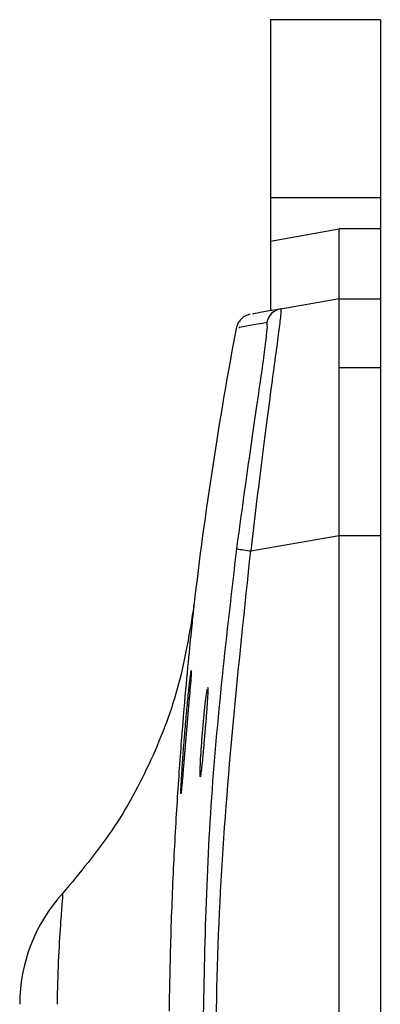
# Model space of a CAD drawing. Units: inches. Extents: x 1.1 to 50.1, y 0.9 to 65.2.
# Drawn here: x 19.9 to 20.3, y 29.7 to 30.8 of the extents above; entities that cross this region are included whole.
import ezdxf

# ---------------------------------------------------------------- set-up
doc = ezdxf.new("R2010")
doc.units = ezdxf.units.IN
doc.header["$LTSCALE"] = 6
doc.header["$MEASUREMENT"] = 0

msp = doc.modelspace()

# ---------------------------------------------------------------- linework, layer by layer
at = {"color": 7, "linetype": 'Continuous', "lineweight": 25}
for p, q in [((20.2649, 30.8439), (20.1389, 30.8439)), ((20.1389, 30.8439), (20.1389, 30.6402)), ((20.2649, 30.8439), (20.2649, 30.6402)), ((20.1389, 30.6402), (20.2649, 30.6402)), ((20.1389, 30.6402), (20.1389, 30.5901)), ((20.2649, 30.6402), (20.2649, 30.604)), ((20.1389, 30.5901), (20.2176, 30.604)), ((20.2649, 30.604), (20.2176, 30.604)), ((20.1389, 30.5901), (20.1389, 30.5102)), ((20.2176, 30.524), (20.1507, 30.5122)), ((20.2176, 30.524), (20.2649, 30.524)), ((20.1507, 30.5122), (20.1507, 30.5112)), ((20.2176, 30.445), (20.2649, 30.445)), ((20.1164, 30.2348), (20.2176, 30.2526)), ((20.2176, 30.2526), (20.2649, 30.2526)), ((20.2176, 29.0435), (20.2176, 30.2526)), ((20.2649, 30.2526), (20.2649, 29.0435))]:
    msp.add_line(p, q, dxfattribs=at)
for centre, radius, start, end in [((20.1541, 30.4929), 0.0197, 100.007, 169.1456), ((24.5483, 29.6481), 4.5276, 169.2605, 173.3535), ((20.1366, 30.4114), 0.1777, 258.2487, 263.5023), ((20.0405, 29.715), 0.189, 137.6104, 180)]:
    msp.add_arc(centre, radius, start, end, dxfattribs=at)
for points, knots in [([(20.2176, 30.524), (20.2176, 30.5251), (20.2176, 30.5268), (20.2176, 30.5369), (20.2176, 30.5469), (20.2176, 30.5596), (20.2176, 30.5782), (20.2176, 30.5939), (20.2176, 30.604)], [0, 0, 0, 0, 0.24088, 0.367303, 0.497499, 0.621222, 0.758833, 1, 1, 1, 1]), ([(20.2649, 30.604), (20.2649, 30.596), (20.2649, 30.5789), (20.2649, 30.5551), (20.2649, 30.5362), (20.2649, 30.5257), (20.2649, 30.5245), (20.2649, 30.524)], [0, 0, 0, 0, 0.192433, 0.411835, 0.629476, 0.843992, 1, 1, 1, 1]), ([(20.2176, 30.445), (20.2176, 30.4642), (20.2176, 30.5024), (20.2176, 30.5221), (20.2176, 30.5236), (20.2176, 30.524)], [0, 0, 0, 0, 0.42272, 0.845247, 1, 1, 1, 1]), ([(20.2649, 30.524), (20.2649, 30.521), (20.2649, 30.5149), (20.2649, 30.4782), (20.2649, 30.451), (20.2649, 30.445)], [0, 0, 0, 0, 0.438429, 0.877195, 1, 1, 1, 1]), ([(20.1157, 30.5061), (20.1138, 30.5056), (20.11, 30.5045), (20.1051, 30.5009), (20.1014, 30.4961), (20.1003, 30.4922), (20.0998, 30.4904)], [0, 0, 0, 0, 0.2442103, 0.5000146, 0.7557924, 1, 1, 1, 1]), ([(20.1507, 30.5122), (20.1369, 30.5098), (20.1161, 30.5061), (20.1187, 30.5066), (20.1196, 30.5068)], [0, 0, 0, 0, 0.666715, 1, 1, 1, 1]), ([(20.1508, 30.512), (20.1506, 30.5121), (20.1501, 30.5121), (20.1495, 30.512), (20.1492, 30.5119)], [0, 0, 0, 0, 0.500286, 1, 1, 1, 1]), ([(20.1004, 30.2374), (20.1049, 30.2707), (20.114, 30.3372), (20.1248, 30.4101), (20.1311, 30.4541), (20.1343, 30.4785), (20.1358, 30.494), (20.1351, 30.4957), (20.1348, 30.4966)], [0, 0, 0, 0, 0.250158, 0.499597, 0.624741, 0.749803, 0.874863, 1, 1, 1, 1]), ([(20.2176, 30.2526), (20.2176, 30.2838), (20.2176, 30.3461), (20.2176, 30.4097), (20.2176, 30.4387), (20.2176, 30.445)], [0, 0, 0, 0, 0.438432, 0.877198, 1, 1, 1, 1]), ([(20.2649, 30.445), (20.2649, 30.4217), (20.2649, 30.375), (20.2649, 30.3044), (20.2649, 30.2636), (20.2649, 30.2526)], [0, 0, 0, 0, 0.422717, 0.845244, 1, 1, 1, 1]), ([(20.0613, 29.6481), (20.0629, 29.7465), (20.0662, 29.9436), (20.089, 30.1394), (20.1004, 30.2374)], [0, 0, 0, 0, 0.4996, 1, 1, 1, 1]), ([(20.1164, 29.0613), (20.1026, 29.1913), (20.0749, 29.4514), (20.0749, 29.8447), (20.1026, 30.1048), (20.1164, 30.2348)], [0, 0, 0, 0, 0.333287, 0.666704, 1, 1, 1, 1]), ([(20.0512, 30.1721), (20.0463, 30.1419), (20.0365, 30.0812), (20.0038, 29.9945), (19.9598, 29.913), (19.9204, 29.8658), (19.9009, 29.8424)], [0, 0, 0, 0, 0.248475, 0.499999, 0.751526, 1, 1, 1, 1]), ([(20.0407, 30.0243), (20.0414, 30.0323), (20.0427, 30.0483), (20.0448, 30.07), (20.0466, 30.0868), (20.0479, 30.0968), (20.0484, 30.0989), (20.048, 30.093), (20.0473, 30.0835), (20.0465, 30.0746), (20.0462, 30.07), (20.0458, 30.0656), (20.0457, 30.0641), (20.0456, 30.0631), (20.0455, 30.0622), (20.0454, 30.0612), (20.0453, 30.0603), (20.0452, 30.0592), (20.0452, 30.0584), (20.0451, 30.0573), (20.0449, 30.0557), (20.0448, 30.0539), (20.0446, 30.0517), (20.0444, 30.0498), (20.0442, 30.0475), (20.0441, 30.0457), (20.0439, 30.0433), (20.0437, 30.0414), (20.0435, 30.039), (20.0434, 30.0371), (20.0432, 30.0349), (20.043, 30.0331), (20.0429, 30.0317), (20.0428, 30.031)], [0, 0, 0, 0, 0.108327, 0.21666, 0.324975, 0.433012, 0.540645, 0.64798, 0.755287, 0.768546, 0.821746, 0.835001, 0.841628, 0.844939, 0.851566, 0.854883, 0.861506, 0.864823, 0.871448, 0.874761, 0.881392, 0.894649, 0.901274, 0.914531, 0.921158, 0.934416, 0.941042, 0.954296, 0.960924, 0.974179, 0.980807, 0.9904, 1, 1, 1, 1]), ([(20.0608, 30.0231), (20.0613, 30.0289), (20.0623, 30.0405), (20.0639, 30.0564), (20.0654, 30.0693), (20.0661, 30.0737), (20.0665, 30.0759)], [0, 0, 0, 0, 0.249916, 0.499943, 0.750176, 1, 1, 1, 1]), ([(20.0671, 30.078), (20.0671, 30.078), (20.0673, 30.0788), (20.0673, 30.075), (20.0668, 30.0664), (20.0659, 30.0527), (20.0649, 30.0405), (20.0643, 30.0335), (20.0642, 30.0321)], [0, 0, 0, 0, 0.011997, 0.245056, 0.47775, 0.710677, 0.944182, 1, 1, 1, 1]), ([(20.0428, 30.031), (20.0427, 30.0295), (20.0425, 30.0266), (20.0421, 30.0222), (20.0417, 30.0178), (20.0414, 30.0134), (20.041, 30.0091), (20.0407, 30.0049), (20.0403, 30.0008), (20.04, 29.9974), (20.0398, 29.9948), (20.0397, 29.9928), (20.0394, 29.9903), (20.0392, 29.9872), (20.0389, 29.9836), (20.0386, 29.9802), (20.0381, 29.9738), (20.0372, 29.9642), (20.0364, 29.9562), (20.0361, 29.9555), (20.0364, 29.9628), (20.0372, 29.9773), (20.0385, 29.9973), (20.0398, 30.0141), (20.0406, 30.0231), (20.0407, 30.0243)], [0, 0, 0, 0, 0.019742, 0.039486, 0.059234, 0.078981, 0.098724, 0.118468, 0.138217, 0.15796, 0.167832, 0.177701, 0.18757, 0.207313, 0.227061, 0.246806, 0.266552, 0.346122, 0.452576, 0.559012, 0.665308, 0.771582, 0.877963, 0.984589, 1, 1, 1, 1]), ([(20.0642, 30.0321), (20.0637, 30.0263), (20.0631, 30.0191), (20.0624, 30.0109), (20.0621, 30.0075), (20.0618, 30.0043), (20.0616, 30.0018), (20.0613, 29.9988), (20.0611, 29.9965), (20.0608, 29.9937), (20.0606, 29.9916), (20.0602, 29.9881), (20.0596, 29.9824), (20.0588, 29.9764), (20.0583, 29.9751), (20.0582, 29.9796), (20.0585, 29.9894), (20.0593, 30.0034), (20.0602, 30.0155), (20.0608, 30.0221), (20.0608, 30.0231)], [0, 0, 0, 0, 0.106826, 0.13318, 0.159538, 0.172706, 0.199063, 0.212238, 0.238593, 0.251768, 0.27812, 0.291294, 0.344148, 0.450589, 0.55697, 0.663108, 0.769124, 0.875183, 0.981422, 1, 1, 1, 1])]:
    msp.add_open_spline(points, degree=3, knots=knots, dxfattribs=at)
at = {"color": 8, "linetype": 'Continuous', "lineweight": 25}
for points, knots in [([(20.1507, 30.5112), (20.1508, 30.5103), (20.151, 30.5084), (20.1492, 30.4926), (20.1458, 30.4667), (20.1394, 30.4197), (20.129, 30.3417), (20.1206, 30.2704), (20.1164, 30.2348)], [0, 0, 0, 0, 0.103906, 0.231188, 0.358507, 0.488691, 0.744483, 1, 1, 1, 1]), ([(20.1348, 30.4966), (20.121, 30.4941), (20.1002, 30.4904), (20.1029, 30.4909), (20.1037, 30.491)], [0, 0, 0, 0, 0.664928, 1, 1, 1, 1]), ([(20.0512, 30.172), (20.0512, 30.172), (20.0515, 30.1749), (20.0504, 30.1649), (20.0478, 30.1406), (20.0435, 30.0977), (20.0384, 30.0401), (20.033, 29.9692), (20.0282, 29.8879), (20.0244, 29.7993), (20.0232, 29.7379), (20.0227, 29.7073)], [0, 0, 0, 0, 0.000069, 0.127109, 0.253998, 0.380475, 0.506208, 0.630951, 0.754671, 0.87757, 1, 1, 1, 1]), ([(19.9009, 29.8424), (19.9009, 29.8424), (19.9009, 29.8446), (19.9005, 29.837), (19.8993, 29.8221), (19.8978, 29.8009), (19.8955, 29.7651), (19.8947, 29.7318), (19.8943, 29.715)], [0, 0, 0, 0, 0.000042, 0.245859, 0.367018, 0.494508, 0.745638, 1, 1, 1, 1])]:
    msp.add_open_spline(points, degree=3, knots=knots, dxfattribs=at)

doc.saveas('drawing.dxf')
